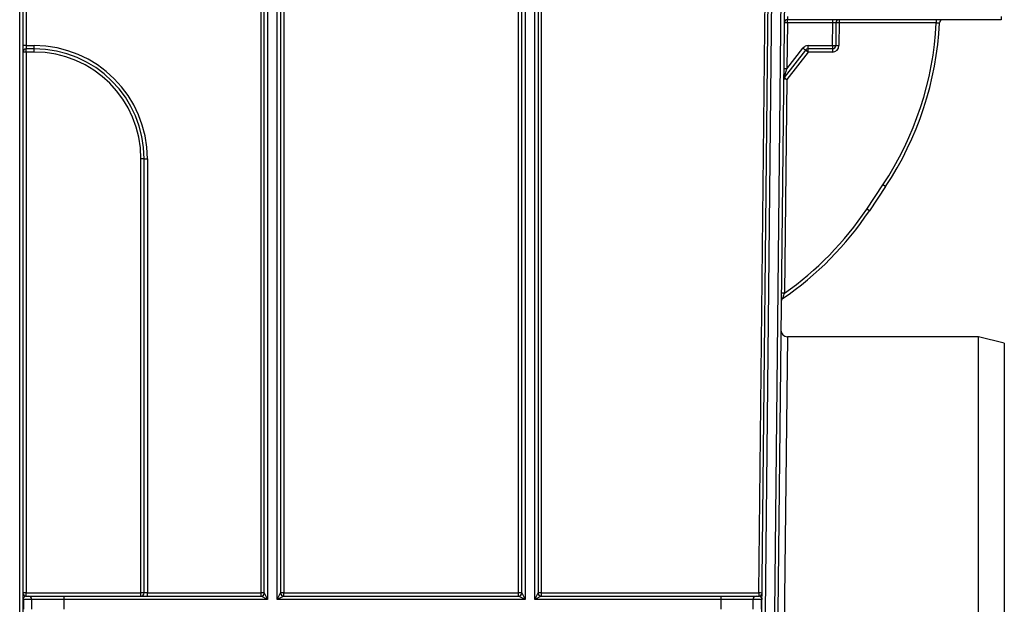
# Model space of a CAD drawing. Units: millimetres. Extents: x -121 to 664, y -32 to 370.
# Drawn here: x 138 to 168, y 192 to 210 of the extents above; entities that cross this region are included whole.
import ezdxf

# ---------------------------------------------------------------- set-up
doc = ezdxf.new("R2010")
doc.units = ezdxf.units.MM

msp = doc.modelspace()

# ---------------------------------------------------------------- linework, layer by layer
at = {"color": 7, "linetype": 'Continuous', "lineweight": 25}
for p, q in [((160.941174, 224.423065), (160.594276, 191.297905)), ((160.894265, 191.297905), (161.241163, 224.423065)), ((145.008683, 191.898952), (145.008683, 224.224112)), ((145.108683, 191.897905), (145.108683, 224.223065)), ((145.208683, 224.223065), (145.208683, 191.697905)), ((145.508683, 191.697905), (145.508683, 224.223065)), ((145.608683, 224.223065), (145.608683, 191.897905)), ((145.708683, 224.224112), (145.708683, 191.898952)), ((152.97389, 191.898952), (152.97389, 224.224112)), ((153.07389, 191.897905), (153.07389, 224.223065)), ((153.17389, 224.223065), (153.17389, 191.697905)), ((153.47389, 191.697905), (153.47389, 224.223065)), ((153.57389, 224.223065), (153.57389, 191.897905)), ((153.67389, 224.224112), (153.67389, 191.898952)), ((160.400548, 191.898952), (160.739069, 224.224112)), ((160.494281, 191.298952), (160.839064, 224.222018)), ((161.340122, 224.323065), (160.994259, 191.296858)), ((137.543476, 191.297905), (137.543476, 223.760042)), ((137.643476, 223.607785), (137.643476, 191.297905)), ((137.743476, 223.508539), (137.743476, 208.822018)), ((161.285136, 209.524112), (161.2703, 208.107358)), ((161.287213, 209.722192), (161.285136, 209.623065)), ((167.893476, 209.623065), (161.285136, 209.623065)), ((161.285136, 209.524112), (161.285136, 209.623065)), ((162.686068, 209.524112), (161.285136, 209.524112)), ((162.678716, 208.822018), (162.686068, 209.524112)), ((162.686068, 209.524112), (162.686068, 209.623065)), ((162.786063, 209.524112), (162.77871, 208.822018)), ((162.886057, 209.523065), (162.786063, 209.524112)), ((162.886057, 209.523065), (162.878705, 208.82097)), ((162.886057, 209.623065), (162.886057, 209.523065)), ((165.888978, 209.523065), (162.886057, 209.523065)), ((165.888978, 209.623065), (165.888978, 209.523065)), ((167.893476, 209.722192), (167.893476, 209.623065)), ((137.743476, 208.822018), (137.993476, 208.822018)), ((137.743476, 208.822018), (137.743476, 208.723065)), ((137.993476, 208.723065), (137.743476, 208.723065)), ((137.743476, 208.624112), (137.743476, 208.723065)), ((137.993476, 208.624112), (137.743476, 208.624112)), ((137.743476, 208.624112), (137.743476, 191.898952)), ((137.993476, 208.723065), (137.993476, 208.822018)), ((137.993476, 208.624112), (137.993476, 208.723065)), ((161.84607, 208.684535), (161.187992, 207.840109)), ((161.924946, 208.623065), (161.266868, 207.778639)), ((161.2703, 208.107358), (161.767193, 208.744957)), ((161.924946, 208.623065), (161.84607, 208.684535)), ((161.924946, 208.822018), (162.678716, 208.822018)), ((161.924946, 208.723065), (161.924946, 208.822018)), ((162.678716, 208.723065), (161.924946, 208.723065)), ((161.924946, 208.623065), (161.924946, 208.723065)), ((162.678716, 208.623065), (161.924946, 208.623065)), ((162.678716, 208.822018), (162.678716, 208.723065)), ((162.678716, 208.723065), (162.678716, 208.623065)), ((162.77871, 208.822018), (162.878705, 208.82097)), ((161.266868, 207.778639), (161.166874, 207.779686)), ((161.187992, 207.840109), (161.266868, 207.778639)), ((161.266868, 207.778639), (161.197588, 201.16316)), ((141.293476, 191.898952), (141.293476, 205.324112)), ((141.393476, 191.897905), (141.393476, 205.323065)), ((141.493476, 205.322018), (141.493476, 191.898952)), ((163.73775, 203.768087), (164.238278, 204.518879)), ((164.321483, 204.463409), (163.820955, 203.712617)), ((164.321483, 204.463409), (164.238278, 204.518879)), ((163.820955, 203.712617), (163.73775, 203.768087)), ((161.197588, 201.16316), (161.097594, 201.164208)), ((167.193476, 199.823065), (161.285654, 199.823065)), ((167.993476, 199.623065), (167.193476, 199.823065)), ((167.193476, 178.123065), (167.193476, 199.823065)), ((167.993476, 199.623065), (167.993476, 178.323065)), ((137.743476, 191.898952), (141.293476, 191.898952)), ((137.743476, 191.797905), (137.743476, 191.898952)), ((141.293476, 191.797905), (141.293476, 191.898952)), ((141.493476, 191.898952), (145.008683, 191.898952)), ((141.493476, 191.797905), (141.493476, 191.898952)), ((145.008683, 191.797905), (145.008683, 191.898952)), ((145.108683, 191.897905), (145.208683, 191.697905)), ((145.508683, 191.697905), (145.608683, 191.897905)), ((145.708683, 191.898952), (152.97389, 191.898952)), ((145.708683, 191.797905), (145.708683, 191.898952)), ((152.97389, 191.797905), (152.97389, 191.898952)), ((153.07389, 191.897905), (153.17389, 191.697905)), ((153.47389, 191.697905), (153.57389, 191.897905)), ((153.67389, 191.898952), (160.400548, 191.898952)), ((153.67389, 191.898952), (153.67389, 191.797905)), ((160.400548, 191.898952), (160.400548, 191.797905)), ((137.658668, 191.697905), (137.643476, 191.697905)), ((137.658668, 191.697905), (137.658668, 191.397905)), ((137.920952, 191.697905), (137.658668, 191.697905)), ((137.743476, 191.797905), (137.822472, 191.797905)), ((137.822472, 191.797905), (138.90576, 191.797905)), ((137.920952, 191.397905), (137.920952, 191.697905)), ((138.90576, 191.697905), (137.920952, 191.697905)), ((138.90576, 191.797905), (138.90576, 191.697905)), ((138.90576, 191.797905), (145.008683, 191.797905)), ((138.90576, 191.697905), (138.90576, 191.397905)), ((145.208683, 191.697905), (138.90576, 191.697905)), ((145.208683, 191.697905), (145.008683, 191.797905)), ((145.708683, 191.797905), (145.508683, 191.697905)), ((153.17389, 191.697905), (145.508683, 191.697905)), ((145.708683, 191.797905), (152.97389, 191.797905)), ((153.17389, 191.697905), (152.97389, 191.797905)), ((153.67389, 191.797905), (153.47389, 191.697905)), ((159.236106, 191.697905), (153.47389, 191.697905)), ((153.67389, 191.797905), (159.236106, 191.797905)), ((159.232964, 191.397905), (159.236106, 191.697905)), ((159.236106, 191.697905), (159.236106, 191.797905)), ((159.236106, 191.797905), (160.319454, 191.797905)), ((160.220978, 191.698936), (159.236106, 191.697905)), ((160.220978, 191.698936), (160.217837, 191.398936)), ((160.483277, 191.698936), (160.220978, 191.698936)), ((160.319454, 191.797905), (160.400548, 191.797905)), ((160.480135, 191.398936), (160.483277, 191.698936)), ((160.49847, 191.698952), (160.483277, 191.698936))]:
    msp.add_line(p, q, dxfattribs=at)
at = {"color": 8, "linetype": 'Continuous', "lineweight": 25}
msp.add_line((161.285654, 199.823065), (161.054215, 178.123065), dxfattribs=at)
at = {"color": 7, "linetype": 'Continuous', "lineweight": 25}
for centre, radius, start, end in [((161.285136, 209.523065), 0.1, 90, 179.4), ((161.235139, 207.136572), 2.388063, 88.8003496, 91.1996504), ((162.886057, 209.523065), 0.1, 90, 179.4), ((156.000981, 210.010411), 9.9, 326.3099325, 357.1783642), ((156.000981, 210.010411), 10, 326.3099325, 357.234282), ((166.089216, 209.523065), 0.1, 90, 177.234282), ((137.718479, 206.433864), 2.388284, 89.400296, 91.7996383), ((137.743476, 208.623065), 0.1, 90, 180), ((137.718479, 206.235959), 2.388284, 89.400296, 91.7996383), ((137.993476, 205.322018), 3.5, 0, 90), ((137.993476, 205.323065), 3.4, 0, 90), ((137.993476, 205.324112), 3.3, 0, 90), ((161.924946, 208.622018), 0.2, 90, 142.07), ((163.631497, 211.096941), 3.001243, 231.5978378, 233.4947698), ((161.924946, 208.623065), 0.1, 90, 142.07), ((162.728713, 211.209558), 2.388063, 268.8003496, 271.1996504), ((162.678716, 208.823065), 0.1, 270, 359.4), ((162.678716, 208.823065), 0.2, 270, 359.4), ((161.220302, 205.719818), 2.388063, 88.8003496, 91.1996504), ((161.266868, 207.778639), 0.1, 142.07, 179.4), ((141.318473, 202.935959), 2.388284, 88.2003617, 90.599704), ((141.468479, 207.710171), 2.388284, 268.2003617, 270.599704), ((155.500452, 209.259619), 10, 304.3203037, 326.3099325), ((155.500452, 209.259619), 9.9, 305.1324356, 326.3099325), ((161.195021, 200.918043), 0.1, 124.3203037, 179.4), ((161.285654, 200.023065), 0.2, 179.4, 269.9689264), ((137.718479, 189.510799), 2.388284, 89.400296, 91.7996383), ((137.743476, 191.897905), 0.1, 180, 270), ((141.318473, 189.510799), 2.388284, 88.2003617, 90.599704), ((141.293476, 191.897905), 0.1, 270, 0), ((145.03368, 189.510799), 2.388284, 88.2003617, 90.599704), ((145.008683, 191.897905), 0.1, 270, 0), ((145.683685, 189.510799), 2.388284, 89.400296, 91.7996383), ((145.708683, 191.897905), 0.1, 180, 270), ((152.998887, 189.510799), 2.388284, 88.2003617, 90.599704), ((152.97389, 191.897905), 0.1, 270, 0), ((153.648892, 189.510799), 2.388284, 89.400296, 91.7996383), ((153.67389, 191.897905), 0.1, 180, 270), ((160.400536, 189.510186), 2.388766, 87.6005711, 89.999692), ((160.400548, 191.897905), 0.1, 270, 359.4), ((137.728375, 191.771242), 0.084899, 180.0807446, 205.6335909), ((137.557314, 191.697921), 0.101354, 359.9913249, 21.1643997), ((137.821706, 191.698659), 0.099249, 359.5648082, 89.5580946), ((160.320209, 191.698677), 0.099231, 90.4359194, 179.8504108), ((160.584609, 191.697924), 0.101336, 158.2337113, 179.4273769), ((160.414217, 191.773059), 0.085025, 333.7857635, 359.3201139)]:
    msp.add_arc(centre, radius, start, end, dxfattribs=at)
for centre, major_axis, ratio, start_param, end_param in [((162.686046, 209.523065), (0.100016, 0.001047), 0.010466618, 6.282966063, 7.853652731), ((161.270322, 208.108434), (0.082331, 0.268326), 0.001048519, 3.144342439, 4.708701734), ((141.493476, 191.897905), (0.1, 0), 0.010471784, 1.570796327, 3.141592654), ((137.743476, 191.697905), (0, 0.1), 0.984807753, 0, 1.195994657), ((160.398454, 191.697905), (0.046149, 0.089323), 0.9742635, 5.564152201, 6.7495132)]:
    msp.add_ellipse(centre, major_axis=major_axis, ratio=ratio, start_param=start_param, end_param=end_param, dxfattribs=at)
for points, knots in [([(165.888978, 209.523065), (165.915418, 209.524362), (165.941294, 209.525607), (165.978369, 209.527375), (165.989332, 209.52789), (165.989332, 209.52789)], [0, 0, 0, 0, 0.5, 0.5, 1, 1, 1, 1]), ([(161.13864, 201.000633), (161.13864, 201.000633), (161.141717, 201.009186), (161.150225, 201.032772), (161.155602, 201.047656), (161.172564, 201.094499), (161.185069, 201.128891), (161.197588, 201.16316)], [0, 0, 0, 0, 0.25, 0.25, 0.5, 0.5, 1, 1, 1, 1])]:
    msp.add_open_spline(points, degree=3, knots=knots, dxfattribs=at)
for points in [[(137.651832, 191.734514), (137.646303, 191.722659), (137.643476, 191.710276), (137.643476, 191.697905)], [(160.490497, 191.735501), (160.495901, 191.723688), (160.4986, 191.711324), (160.49847, 191.698952)]]:
    msp.add_open_spline(points, degree=3, dxfattribs=at)

doc.saveas('drawing.dxf')
